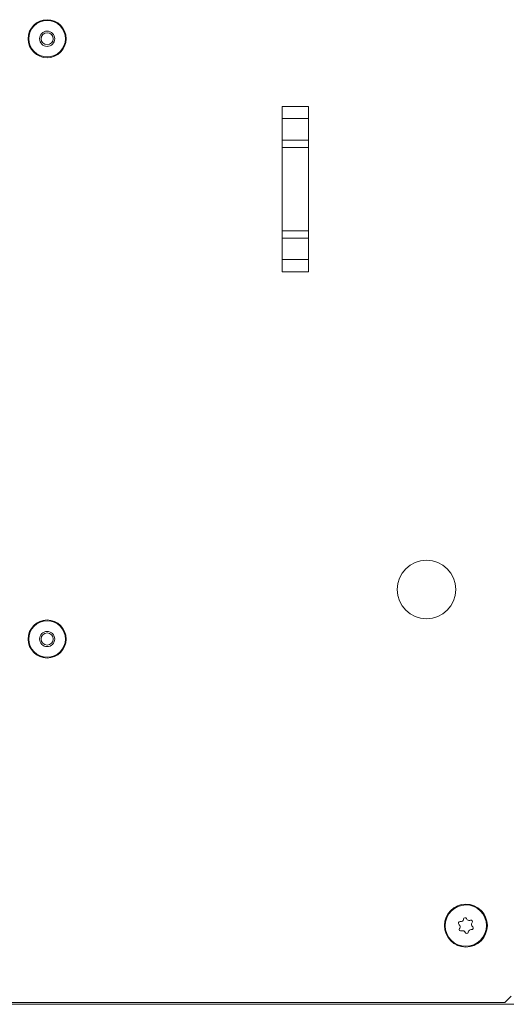
# Model space of a CAD drawing. Units: inches. Extents: x 101 to 165, y 25 to 165.
# Drawn here: x 151 to 156, y 25 to 34 of the extents above; entities that cross this region are included whole.
import ezdxf

# ---------------------------------------------------------------- set-up
doc = ezdxf.new("R2010")
doc.units = ezdxf.units.IN
doc.header["$MEASUREMENT"] = 0
doc.layers.add('customer_front', color=7, linetype='Continuous', true_color=0xffffff)

msp = doc.modelspace()

# ---------------------------------------------------------------- linework, layer by layer
at = {"layer": 'customer_front', "color": 2, "linetype": 'Continuous', "lineweight": 18}
for p, q in [((153.8835, 33.4226), (153.8834, 33.4226)), ((153.8834, 33.4226), (153.8834, 31.8476)), ((153.8835, 33.4226), (154.1335, 33.4226)), ((154.1336, 33.4226), (154.1335, 33.4226)), ((154.1336, 31.8476), (154.1336, 33.4226)), ((154.1335, 33.307), (153.8835, 33.307)), ((153.8835, 33.1025), (153.8835, 33.307)), ((154.1335, 33.1025), (154.1335, 33.307)), ((153.8835, 33.1025), (154.1335, 33.1025)), ((154.1335, 33.0318), (153.8835, 33.0318)), ((153.8835, 32.2384), (153.8835, 33.0318)), ((154.1335, 32.2384), (154.1335, 33.0318)), ((153.8835, 32.2384), (154.1335, 32.2384)), ((154.1335, 32.1677), (153.8835, 32.1677)), ((153.8835, 31.9632), (153.8835, 32.1677)), ((154.1335, 31.9632), (154.1335, 32.1677)), ((153.8835, 31.9632), (154.1335, 31.9632)), ((153.8834, 31.8476), (153.8835, 31.8476)), ((154.1335, 31.8476), (153.8835, 31.8476)), ((154.1335, 31.8476), (154.1336, 31.8476)), ((155.5677, 25.6292), (155.5715, 25.6257)), ((155.5837, 25.655), (155.5785, 25.6553)), ((155.6112, 25.6803), (155.6101, 25.6753)), ((155.6416, 25.6794), (155.6392, 25.684)), ((155.6773, 25.6682), (155.6723, 25.6667)), ((155.6916, 25.6415), (155.6944, 25.6458)), ((155.5759, 25.5927), (155.5731, 25.5884)), ((155.5903, 25.566), (155.5952, 25.5675)), ((155.6259, 25.5548), (155.6283, 25.5502)), ((155.6563, 25.5539), (155.6574, 25.5589)), ((155.6838, 25.5792), (155.689, 25.5789)), ((155.6998, 25.605), (155.696, 25.6085)), ((138.166, 24.8671), (164.026, 24.8671)), ((146.1876, 24.8851), (156.0044, 24.8851)), ((156.0044, 24.8851), (156.0644, 24.9451))]:
    msp.add_line(p, q, dxfattribs=at)
for centre, radius in [((151.6425, 34.0679), 0.1814), ((151.6425, 34.0679), 0.174), ((151.6425, 34.0679), 0.0725), ((151.6425, 34.0679), 0.0575), ((155.2585, 28.8196), 0.28), ((151.6425, 28.3479), 0.1814), ((151.6425, 28.3479), 0.174), ((151.6425, 28.3479), 0.0725), ((151.6425, 28.3479), 0.0575), ((155.6338, 25.6171), 0.2047)]:
    msp.add_circle(centre, radius, dxfattribs=at)
for centre, radius, start, end in [((155.6338, 25.6171), 0.1969, 337.47733, 157.47733), ((155.6338, 25.6171), 0.1969, 157.47733, 337.47733), ((155.5779, 25.6403), 0.015, 87.47733, 227.47733), ((155.554, 25.6066), 0.0259, 327.47733, 47.47733), ((155.5848, 25.6809), 0.0259, 267.47733, 347.47733), ((155.6259, 25.6771), 0.015, 27.47733, 167.47733), ((155.6646, 25.6914), 0.0259, 207.47733, 287.47733), ((155.6818, 25.6539), 0.015, 327.47733, 107.47733), ((155.7135, 25.6276), 0.0259, 147.47733, 227.47733), ((155.5857, 25.5803), 0.015, 147.47733, 287.47733), ((155.603, 25.5428), 0.0259, 27.47733, 107.47733), ((155.6416, 25.5571), 0.015, 207.47733, 347.47733), ((155.6827, 25.5533), 0.0259, 87.47733, 167.47733), ((155.6896, 25.5939), 0.015, 267.47733, 47.47733)]:
    msp.add_arc(centre, radius, start, end, dxfattribs=at)
for points, knots in [([(153.8835, 33.307), (153.8835, 33.3409), (153.8835, 33.4226)], [0, 0, 0.292882, 1, 1]), ([(154.1335, 33.4226), (154.1335, 33.3803), (154.1335, 33.307)], [0, 0, 0.366032, 1, 1]), ([(153.8835, 31.8476), (153.8835, 31.8899), (153.8835, 31.9632)], [0, 0, 0.366032, 1, 1]), ([(154.1335, 31.9632), (154.1335, 31.9293), (154.1335, 31.8476)], [0, 0, 0.29291, 1, 1])]:
    msp.add_open_spline(points, degree=1, knots=knots, dxfattribs=at)
for points in [[(153.8835, 33.0318), (153.8835, 33.1025)], [(154.1335, 33.1025), (154.1335, 33.0318)], [(153.8835, 32.1677), (153.8835, 32.2384)], [(154.1335, 32.2384), (154.1335, 32.1677)]]:
    msp.add_open_spline(points, degree=1, dxfattribs=at)

doc.saveas('drawing.dxf')
